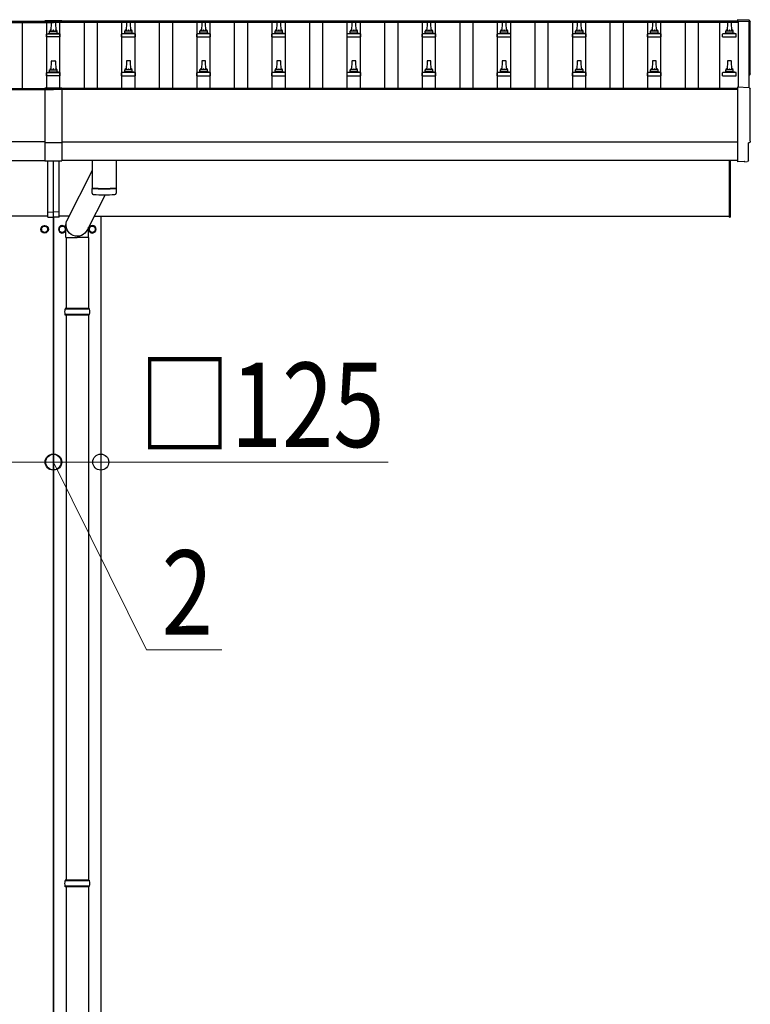
# Model space of a CAD drawing. Units: millimetres. Extents: x 0 to 42050, y 0 to 29700.
# Drawn here: x 13801 to 15746, y 5246 to 7868 of the extents above; entities that cross this region are included whole.
import ezdxf

# ---------------------------------------------------------------- set-up
doc = ezdxf.new("R2010")
doc.units = ezdxf.units.MM
for name, color, linetype, lineweight in [('YKK_13', 4, 'Continuous', 30), ('YKK_A1', 4, 'Continuous', 30), ('YKK_D', 6, 'Continuous', 13)]:
    doc.layers.add(name, color=color, linetype=linetype, lineweight=lineweight)
doc.styles.add('text-b', font='extslim2.shx', dxfattribs={"width": 0.8, "bigfont": 'extfont2.shx'})

msp = doc.modelspace()

# ---------------------------------------------------------------- linework, layer by layer
at = {"layer": 'YKK_13'}
for p, q in [((15742.9, 7866.7), (15711.4, 7868.3)), ((15711.4, 7868.3), (15711.4, 7864.3)), ((13867.9, 7865.3), (13867.9, 7862.4)), ((13912.9, 7865.3), (13867.9, 7865.3)), ((13912.9, 7863.4), (13867.9, 7863.4)), ((13912.9, 7862.4), (13867.9, 7862.4)), ((13884.4, 7837.8), (13885.1, 7861.3)), ((13886.1, 7862.3), (13894.6, 7862.3)), ((13895.6, 7861.3), (13896.4, 7837.8)), ((13912.9, 7865.3), (13912.9, 7862.4)), ((14085.1, 7861.3), (14084.4, 7837.8)), ((14094.6, 7862.3), (14086.1, 7862.3)), ((14096.4, 7837.8), (14095.6, 7861.3)), ((14285.1, 7861.3), (14284.4, 7837.8)), ((14294.6, 7862.3), (14286.1, 7862.3)), ((14296.4, 7837.8), (14295.6, 7861.3)), ((14485.1, 7861.3), (14484.4, 7837.8)), ((14494.6, 7862.3), (14486.1, 7862.3)), ((14496.4, 7837.8), (14495.6, 7861.3)), ((14685.1, 7861.3), (14684.4, 7837.8)), ((14694.6, 7862.3), (14686.1, 7862.3)), ((14696.4, 7837.8), (14695.6, 7861.3)), ((14885.1, 7861.3), (14884.4, 7837.8)), ((14894.6, 7862.3), (14886.1, 7862.3)), ((14896.4, 7837.8), (14895.6, 7861.3)), ((15085.1, 7861.3), (15084.4, 7837.8)), ((15094.6, 7862.3), (15086.1, 7862.3)), ((15096.4, 7837.8), (15095.6, 7861.3)), ((15285.1, 7861.3), (15284.4, 7837.8)), ((15294.6, 7862.3), (15286.1, 7862.3)), ((15296.4, 7837.8), (15295.6, 7861.3)), ((15485.1, 7861.3), (15484.4, 7837.8)), ((15494.6, 7862.3), (15486.1, 7862.3)), ((15496.4, 7837.8), (15495.6, 7861.3)), ((15685.1, 7861.3), (15684.4, 7837.8)), ((15694.6, 7862.3), (15686.1, 7862.3)), ((15696.4, 7837.8), (15695.6, 7861.3)), ((13872.1, 7822.3), (13872.1, 7830)), ((13908.6, 7822.3), (13872.1, 7822.3)), ((13872.5, 7830.8), (13908.2, 7830.8)), ((13872.9, 7831), (13879.6, 7832.6)), ((13880, 7832.8), (13900.8, 7832.8)), ((13880.4, 7833.6), (13880.4, 7837.8)), ((13881.4, 7837.8), (13899.4, 7837.8)), ((13900.4, 7833.6), (13900.4, 7837.8)), ((13907.9, 7831), (13901.1, 7832.6)), ((13908.6, 7822.3), (13908.6, 7830)), ((14072.1, 7822.3), (14072.1, 7830)), ((14072.1, 7822.3), (14108.6, 7822.3)), ((14108.2, 7830.8), (14072.5, 7830.8)), ((14072.9, 7831), (14079.6, 7832.6)), ((14100.8, 7832.8), (14080, 7832.8)), ((14080.4, 7833.6), (14080.4, 7837.8)), ((14099.4, 7837.8), (14081.4, 7837.8)), ((14100.4, 7833.6), (14100.4, 7837.8)), ((14107.9, 7831), (14101.1, 7832.6)), ((14108.6, 7822.3), (14108.6, 7830)), ((14272.1, 7822.3), (14272.1, 7830)), ((14272.1, 7822.3), (14308.6, 7822.3)), ((14308.2, 7830.8), (14272.5, 7830.8)), ((14272.9, 7831), (14279.6, 7832.6)), ((14300.8, 7832.8), (14280, 7832.8)), ((14280.4, 7833.6), (14280.4, 7837.8)), ((14299.4, 7837.8), (14281.4, 7837.8)), ((14300.4, 7833.6), (14300.4, 7837.8)), ((14307.9, 7831), (14301.1, 7832.6)), ((14308.6, 7822.3), (14308.6, 7830)), ((14472.1, 7822.3), (14472.1, 7830)), ((14472.1, 7822.3), (14508.6, 7822.3)), ((14508.2, 7830.8), (14472.5, 7830.8)), ((14472.9, 7831), (14479.6, 7832.6)), ((14500.8, 7832.8), (14480, 7832.8)), ((14480.4, 7833.6), (14480.4, 7837.8)), ((14499.4, 7837.8), (14481.4, 7837.8)), ((14500.4, 7833.6), (14500.4, 7837.8)), ((14507.9, 7831), (14501.1, 7832.6)), ((14508.6, 7822.3), (14508.6, 7830)), ((14672.1, 7822.3), (14672.1, 7830)), ((14672.1, 7822.3), (14708.6, 7822.3)), ((14708.2, 7830.8), (14672.5, 7830.8)), ((14672.9, 7831), (14679.6, 7832.6)), ((14700.8, 7832.8), (14680, 7832.8)), ((14680.4, 7833.6), (14680.4, 7837.8)), ((14699.4, 7837.8), (14681.4, 7837.8)), ((14700.4, 7833.6), (14700.4, 7837.8)), ((14707.9, 7831), (14701.1, 7832.6)), ((14708.6, 7822.3), (14708.6, 7830)), ((14872.1, 7822.3), (14872.1, 7830)), ((14872.1, 7822.3), (14908.6, 7822.3)), ((14908.2, 7830.8), (14872.5, 7830.8)), ((14872.9, 7831), (14879.6, 7832.6)), ((14900.8, 7832.8), (14880, 7832.8)), ((14880.4, 7833.6), (14880.4, 7837.8)), ((14899.4, 7837.8), (14881.4, 7837.8)), ((14900.4, 7833.6), (14900.4, 7837.8)), ((14907.9, 7831), (14901.1, 7832.6)), ((14908.6, 7822.3), (14908.6, 7830)), ((15072.1, 7822.3), (15072.1, 7830)), ((15072.1, 7822.3), (15108.6, 7822.3)), ((15108.2, 7830.8), (15072.5, 7830.8)), ((15072.9, 7831), (15079.6, 7832.6)), ((15100.8, 7832.8), (15080, 7832.8)), ((15080.4, 7833.6), (15080.4, 7837.8)), ((15099.4, 7837.8), (15081.4, 7837.8)), ((15100.4, 7833.6), (15100.4, 7837.8)), ((15107.9, 7831), (15101.1, 7832.6)), ((15108.6, 7822.3), (15108.6, 7830)), ((15272.1, 7822.3), (15272.1, 7830)), ((15272.1, 7822.3), (15308.6, 7822.3)), ((15308.2, 7830.8), (15272.5, 7830.8)), ((15272.9, 7831), (15279.6, 7832.6)), ((15300.8, 7832.8), (15280, 7832.8)), ((15280.4, 7833.6), (15280.4, 7837.8)), ((15299.4, 7837.8), (15281.4, 7837.8)), ((15300.4, 7833.6), (15300.4, 7837.8)), ((15307.9, 7831), (15301.1, 7832.6)), ((15308.6, 7822.3), (15308.6, 7830)), ((15472.1, 7822.3), (15472.1, 7830)), ((15472.1, 7822.3), (15508.6, 7822.3)), ((15508.2, 7830.8), (15472.5, 7830.8)), ((15472.9, 7831), (15479.6, 7832.6)), ((15500.8, 7832.8), (15480, 7832.8)), ((15480.4, 7833.6), (15480.4, 7837.8)), ((15499.4, 7837.8), (15481.4, 7837.8)), ((15500.4, 7833.6), (15500.4, 7837.8)), ((15507.9, 7831), (15501.1, 7832.6)), ((15508.6, 7822.3), (15508.6, 7830)), ((15672.1, 7822.3), (15672.1, 7830)), ((15672.1, 7822.3), (15708.6, 7822.3)), ((15708.2, 7830.8), (15672.5, 7830.8)), ((15672.9, 7831), (15679.6, 7832.6)), ((15700.8, 7832.8), (15680, 7832.8)), ((15680.4, 7833.6), (15680.4, 7837.8)), ((15699.4, 7837.8), (15681.4, 7837.8)), ((15700.4, 7833.6), (15700.4, 7837.8)), ((15707.9, 7831), (15701.1, 7832.6)), ((15708.6, 7822.3), (15708.6, 7830)), ((13884.4, 7734.4), (13885.1, 7758)), ((13886.1, 7758.9), (13894.6, 7758.9)), ((13895.6, 7758), (13896.4, 7734.4)), ((14085.1, 7758), (14084.4, 7734.4)), ((14094.6, 7758.9), (14086.1, 7758.9)), ((14096.4, 7734.4), (14095.6, 7758)), ((14285.1, 7758), (14284.4, 7734.4)), ((14294.6, 7758.9), (14286.1, 7758.9)), ((14296.4, 7734.4), (14295.6, 7758)), ((14485.1, 7758), (14484.4, 7734.4)), ((14494.6, 7758.9), (14486.1, 7758.9)), ((14496.4, 7734.4), (14495.6, 7758)), ((14685.1, 7758), (14684.4, 7734.4)), ((14694.6, 7758.9), (14686.1, 7758.9)), ((14696.4, 7734.4), (14695.6, 7758)), ((14885.1, 7758), (14884.4, 7734.4)), ((14894.6, 7758.9), (14886.1, 7758.9)), ((14896.4, 7734.4), (14895.6, 7758)), ((15085.1, 7758), (15084.4, 7734.4)), ((15094.6, 7758.9), (15086.1, 7758.9)), ((15096.4, 7734.4), (15095.6, 7758)), ((15285.1, 7758), (15284.4, 7734.4)), ((15294.6, 7758.9), (15286.1, 7758.9)), ((15296.4, 7734.4), (15295.6, 7758)), ((15485.1, 7758), (15484.4, 7734.4)), ((15494.6, 7758.9), (15486.1, 7758.9)), ((15496.4, 7734.4), (15495.6, 7758)), ((15685.1, 7758), (15684.4, 7734.4)), ((15694.6, 7758.9), (15686.1, 7758.9)), ((15696.4, 7734.4), (15695.6, 7758)), ((13872.1, 7718.9), (13872.1, 7726.7)), ((13908.6, 7718.9), (13872.1, 7718.9)), ((13872.5, 7727.4), (13908.2, 7727.4)), ((13872.9, 7727.6), (13879.6, 7729.3)), ((13880, 7729.4), (13900.8, 7729.4)), ((13880.4, 7730.2), (13880.4, 7734.4)), ((13881.4, 7734.4), (13899.4, 7734.4)), ((13900.4, 7730.2), (13900.4, 7734.4)), ((13907.9, 7727.6), (13901.1, 7729.3)), ((13908.6, 7718.9), (13908.6, 7726.7)), ((14072.1, 7718.9), (14072.1, 7726.7)), ((14072.1, 7718.9), (14108.6, 7718.9)), ((14108.2, 7727.4), (14072.5, 7727.4)), ((14072.9, 7727.6), (14079.6, 7729.3)), ((14100.8, 7729.4), (14080, 7729.4)), ((14080.4, 7730.2), (14080.4, 7734.4)), ((14099.4, 7734.4), (14081.4, 7734.4)), ((14100.4, 7730.2), (14100.4, 7734.4)), ((14107.9, 7727.6), (14101.1, 7729.3)), ((14108.6, 7718.9), (14108.6, 7726.7)), ((14272.1, 7718.9), (14272.1, 7726.7)), ((14272.1, 7718.9), (14308.6, 7718.9)), ((14308.2, 7727.4), (14272.5, 7727.4)), ((14272.9, 7727.6), (14279.6, 7729.3)), ((14300.8, 7729.4), (14280, 7729.4)), ((14280.4, 7730.2), (14280.4, 7734.4)), ((14299.4, 7734.4), (14281.4, 7734.4)), ((14300.4, 7730.2), (14300.4, 7734.4)), ((14307.9, 7727.6), (14301.1, 7729.3)), ((14308.6, 7718.9), (14308.6, 7726.7)), ((14472.1, 7718.9), (14472.1, 7726.7)), ((14472.1, 7718.9), (14508.6, 7718.9)), ((14508.2, 7727.4), (14472.5, 7727.4)), ((14472.9, 7727.6), (14479.6, 7729.3)), ((14500.8, 7729.4), (14480, 7729.4)), ((14480.4, 7730.2), (14480.4, 7734.4)), ((14499.4, 7734.4), (14481.4, 7734.4)), ((14500.4, 7730.2), (14500.4, 7734.4)), ((14507.9, 7727.6), (14501.1, 7729.3)), ((14508.6, 7718.9), (14508.6, 7726.7)), ((14672.1, 7718.9), (14672.1, 7726.7)), ((14672.1, 7718.9), (14708.6, 7718.9)), ((14708.2, 7727.4), (14672.5, 7727.4)), ((14672.9, 7727.6), (14679.6, 7729.3)), ((14700.8, 7729.4), (14680, 7729.4)), ((14680.4, 7730.2), (14680.4, 7734.4)), ((14699.4, 7734.4), (14681.4, 7734.4)), ((14700.4, 7730.2), (14700.4, 7734.4)), ((14707.9, 7727.6), (14701.1, 7729.3)), ((14708.6, 7718.9), (14708.6, 7726.7)), ((14872.1, 7718.9), (14872.1, 7726.7)), ((14872.1, 7718.9), (14908.6, 7718.9)), ((14908.2, 7727.4), (14872.5, 7727.4)), ((14872.9, 7727.6), (14879.6, 7729.3)), ((14900.8, 7729.4), (14880, 7729.4)), ((14880.4, 7730.2), (14880.4, 7734.4)), ((14899.4, 7734.4), (14881.4, 7734.4)), ((14900.4, 7730.2), (14900.4, 7734.4)), ((14907.9, 7727.6), (14901.1, 7729.3)), ((14908.6, 7718.9), (14908.6, 7726.7)), ((15072.1, 7718.9), (15072.1, 7726.7)), ((15072.1, 7718.9), (15108.6, 7718.9)), ((15108.2, 7727.4), (15072.5, 7727.4)), ((15072.9, 7727.6), (15079.6, 7729.3)), ((15100.8, 7729.4), (15080, 7729.4)), ((15080.4, 7730.2), (15080.4, 7734.4)), ((15099.4, 7734.4), (15081.4, 7734.4)), ((15100.4, 7730.2), (15100.4, 7734.4)), ((15107.9, 7727.6), (15101.1, 7729.3)), ((15108.6, 7718.9), (15108.6, 7726.7)), ((15272.1, 7718.9), (15272.1, 7726.7)), ((15272.1, 7718.9), (15308.6, 7718.9)), ((15308.2, 7727.4), (15272.5, 7727.4)), ((15272.9, 7727.6), (15279.6, 7729.3)), ((15300.8, 7729.4), (15280, 7729.4)), ((15280.4, 7730.2), (15280.4, 7734.4)), ((15299.4, 7734.4), (15281.4, 7734.4)), ((15300.4, 7730.2), (15300.4, 7734.4)), ((15307.9, 7727.6), (15301.1, 7729.3)), ((15308.6, 7718.9), (15308.6, 7726.7)), ((15472.1, 7718.9), (15472.1, 7726.7)), ((15472.1, 7718.9), (15508.6, 7718.9)), ((15508.2, 7727.4), (15472.5, 7727.4)), ((15472.9, 7727.6), (15479.6, 7729.3)), ((15500.8, 7729.4), (15480, 7729.4)), ((15480.4, 7730.2), (15480.4, 7734.4)), ((15499.4, 7734.4), (15481.4, 7734.4)), ((15500.4, 7730.2), (15500.4, 7734.4)), ((15507.9, 7727.6), (15501.1, 7729.3)), ((15508.6, 7718.9), (15508.6, 7726.7)), ((15672.1, 7718.9), (15672.1, 7726.7)), ((15672.1, 7718.9), (15708.6, 7718.9)), ((15708.2, 7727.4), (15672.5, 7727.4)), ((15672.9, 7727.6), (15679.6, 7729.3)), ((15700.8, 7729.4), (15680, 7729.4)), ((15680.4, 7730.2), (15680.4, 7734.4)), ((15699.4, 7734.4), (15681.4, 7734.4)), ((15700.4, 7730.2), (15700.4, 7734.4)), ((15707.9, 7727.6), (15701.1, 7729.3)), ((15708.6, 7718.9), (15708.6, 7726.7)), ((13867.9, 7685.6), (13867.9, 7492.1)), ((13912.9, 7685.6), (13867.9, 7685.6)), ((13912.9, 7683.8), (13867.9, 7683.8)), ((13912.9, 7685.6), (13912.9, 7492.1)), ((15742.9, 7687.3), (15711.4, 7688.9)), ((15711.4, 7688.9), (15711.4, 7491.1)), ((13867.9, 7541.4), (13912.9, 7541.4)), ((15740.8, 7493.4), (15740.8, 7540.4)), ((15740.8, 7540.4), (15741.4, 7540.4)), ((13867.9, 7492.1), (13912.9, 7492.1)), ((13875.4, 7355.5), (13875.4, 7492.1)), ((13890.4, 7356.2), (13890.4, 7492.1)), ((13905.4, 7355.5), (13905.4, 7492.1)), ((13993.4, 7493.1), (13993.4, 7420)), ((14057.4, 7493.1), (14057.4, 7420)), ((15690.4, 7342.7), (15690.4, 7493.1)), ((15692.4, 7493.1), (15692.4, 7342.7)), ((15711.4, 7491.1), (15711.4, 7490.1)), ((15729.6, 7491), (15711.4, 7490.1)), ((15730.3, 7490.3), (15729.6, 7491)), ((15731, 7490.1), (15737.9, 7490.4)), ((13993.4, 7466.7), (13924.9, 7331.7)), ((14027.8, 7402.1), (13980.9, 7309.4)), ((13993.6, 7406), (13993.3, 7419)), ((13997.8, 7419.7), (13997.9, 7418.7)), ((14052.9, 7419.7), (14052.9, 7418.7)), ((14057.4, 7419), (14057.2, 7406)), ((13875.4, 7355.5), (13890.4, 7356.2)), ((13875.4, 7342.8), (13875.4, 7355.5)), ((13875.4, 7342.8), (13890.4, 7342.2)), ((13905.4, 7355.5), (13890.4, 7356.2)), ((13890.4, 7342.2), (13890.4, 7356.2)), ((13905.4, 7342.8), (13890.4, 7342.2)), ((13905.4, 7342.8), (13905.4, 7355.5)), ((15690.4, 7342.7), (15692.4, 7342.7)), ((13858.4, 7315.1), (13866.9, 7320)), ((13866.9, 7320), (13875.4, 7315.1)), ((13913.9, 7320), (13905.4, 7315.1)), ((13922.4, 7315.1), (13913.9, 7320)), ((13923.7, 7288.5), (13923.7, 7323.1)), ((13985.4, 7315.1), (13993.9, 7320)), ((13993.9, 7320), (14002.4, 7315.1)), ((13858.3, 7310.4), (13858.4, 7310.4)), ((13858.3, 7309.9), (13858.4, 7309.9)), ((13858.4, 7305.3), (13858.4, 7315.1)), ((13866.9, 7300.4), (13858.4, 7305.3)), ((13875.4, 7305.3), (13866.9, 7300.4)), ((13875.4, 7315.1), (13875.4, 7305.3)), ((13905.4, 7315.1), (13905.4, 7305.3)), ((13905.4, 7305.3), (13913.9, 7300.4)), ((13913.9, 7300.4), (13922.4, 7305.3)), ((13922.4, 7305.3), (13922.4, 7315.1)), ((13922.5, 7310.4), (13922.4, 7310.4)), ((13922.5, 7309.9), (13922.4, 7309.9)), ((13984, 7288.5), (13984, 7315.4)), ((13985.3, 7310.4), (13985.4, 7310.4)), ((13985.3, 7309.9), (13985.4, 7309.9)), ((13985.4, 7305.3), (13985.4, 7315.1)), ((13993.9, 7300.4), (13985.4, 7305.3)), ((14002.4, 7305.3), (13993.9, 7300.4)), ((14002.4, 7315.1), (14002.4, 7305.3)), ((13923.7, 7288.5), (13953.9, 7288.5)), ((13923.9, 7288.5), (13923.9, 7099.2)), ((13984, 7288.5), (13953.9, 7288.5)), ((13983.9, 7288.5), (13983.9, 7099.2)), ((13986.9, 7097.2), (13920.9, 7097.2)), ((13986.9, 7083.2), (13920.9, 7083.2)), ((13985.9, 7099.2), (13921.9, 7099.2)), ((13921.9, 7099.2), (13921.9, 7097.2)), ((13921.9, 7081.2), (13921.9, 7083.2)), ((13985.9, 7081.2), (13921.9, 7081.2)), ((13923.9, 7081.2), (13923.9, 5576.7)), ((13983.9, 7081.2), (13983.9, 5576.7)), ((13985.9, 7099.2), (13985.9, 7097.2)), ((13985.9, 7081.2), (13985.9, 7083.2)), ((13986.9, 5574.7), (13920.9, 5574.7)), ((13986.9, 5560.7), (13920.9, 5560.7)), ((13985.9, 5576.7), (13921.9, 5576.7)), ((13921.9, 5576.7), (13921.9, 5574.7)), ((13921.9, 5558.7), (13921.9, 5560.7)), ((13985.9, 5576.7), (13985.9, 5574.7)), ((13985.9, 5558.7), (13985.9, 5560.7)), ((13985.9, 5558.7), (13921.9, 5558.7)), ((13923.9, 5558.7), (13923.9, 4054.2)), ((13983.9, 5558.7), (13983.9, 4054.2))]:
    msp.add_line(p, q, dxfattribs=at)
for centre, radius in [((13866.9, 7310.2), 10), ((13866.9, 7310.2), 8.5), ((13913.9, 7310.2), 8.5), ((13993.9, 7310.2), 8.5)]:
    msp.add_circle(centre, radius, dxfattribs=at)
for centre, radius, start, end in [((13884.5, 7837.1), 4.13, 90, 171.1763), ((13886.1, 7861.3), 1, 90, 178.6051), ((13893.7, 7837.8), 4.83, 133.6028, 180), ((13887, 7837.8), 4.83, 0, 46.3972), ((13894.6, 7861.3), 1, 1.3949, 90), ((13896.3, 7837.1), 4.13, 8.8237, 90), ((14084.5, 7837.1), 4.13, 90, 171.1763), ((14086.1, 7861.3), 1, 90, 178.6051), ((14093.7, 7837.8), 4.83, 133.6028, 180), ((14087, 7837.8), 4.83, 0, 46.3972), ((14094.6, 7861.3), 1, 1.3949, 90), ((14096.3, 7837.1), 4.13, 8.8237, 90), ((14284.5, 7837.1), 4.13, 90, 171.1763), ((14286.1, 7861.3), 1, 90, 178.6051), ((14293.7, 7837.8), 4.83, 133.6028, 180), ((14287, 7837.8), 4.83, 0, 46.3972), ((14294.6, 7861.3), 1, 1.3949, 90), ((14296.3, 7837.1), 4.13, 8.8237, 90), ((14484.5, 7837.1), 4.13, 90, 171.1763), ((14486.1, 7861.3), 1, 90, 178.6051), ((14493.7, 7837.8), 4.83, 133.6028, 180), ((14487, 7837.8), 4.83, 0, 46.3972), ((14494.6, 7861.3), 1, 1.3949, 90), ((14496.3, 7837.1), 4.13, 8.8237, 90), ((14684.5, 7837.1), 4.13, 90, 171.1763), ((14686.1, 7861.3), 1, 90, 178.6051), ((14693.7, 7837.8), 4.83, 133.6028, 180), ((14687, 7837.8), 4.83, 0, 46.3972), ((14694.6, 7861.3), 1, 1.3949, 90), ((14696.3, 7837.1), 4.13, 8.8237, 90), ((14884.5, 7837.1), 4.13, 90, 171.1763), ((14886.1, 7861.3), 1, 90, 178.6051), ((14893.7, 7837.8), 4.83, 133.6028, 180), ((14887, 7837.8), 4.83, 0, 46.3972), ((14894.6, 7861.3), 1, 1.3949, 90), ((14896.3, 7837.1), 4.13, 8.8237, 90), ((15084.5, 7837.1), 4.13, 90, 171.1763), ((15086.1, 7861.3), 1, 90, 178.6051), ((15093.7, 7837.8), 4.83, 133.6028, 180), ((15087, 7837.8), 4.83, 0, 46.3972), ((15094.6, 7861.3), 1, 1.3949, 90), ((15096.3, 7837.1), 4.13, 8.8237, 90), ((15284.5, 7837.1), 4.13, 90, 171.1763), ((15286.1, 7861.3), 1, 90, 178.6051), ((15293.7, 7837.8), 4.83, 133.6028, 180), ((15287, 7837.8), 4.83, 0, 46.3972), ((15294.6, 7861.3), 1, 1.3949, 90), ((15296.3, 7837.1), 4.13, 8.8237, 90), ((15484.5, 7837.1), 4.13, 90, 171.1763), ((15486.1, 7861.3), 1, 90, 178.6051), ((15493.7, 7837.8), 4.83, 133.6028, 180), ((15487, 7837.8), 4.83, 0, 46.3972), ((15494.6, 7861.3), 1, 1.3949, 90), ((15496.3, 7837.1), 4.13, 8.8237, 90), ((15684.5, 7837.1), 4.13, 90, 171.1763), ((15686.1, 7861.3), 1, 90, 178.6051), ((15693.7, 7837.8), 4.83, 133.6028, 180), ((15687, 7837.8), 4.83, 0, 46.3972), ((15694.6, 7861.3), 1, 1.3949, 90), ((15696.3, 7837.1), 4.13, 8.8237, 90), ((13873.1, 7830), 1, 103.627, 180), ((13879.4, 7833.6), 1, 283.627, 0), ((13881.4, 7836.8), 1, 90, 180), ((13899.4, 7836.8), 1, 0, 90), ((13901.4, 7833.6), 1, 180, 256.373), ((13907.6, 7830), 1, 0, 76.373), ((14073.1, 7830), 1, 103.627, 180), ((14079.4, 7833.6), 1, 283.627, 0), ((14081.4, 7836.8), 1, 90, 180), ((14099.4, 7836.8), 1, 0, 90), ((14101.4, 7833.6), 1, 180, 256.373), ((14107.6, 7830), 1, 0, 76.373), ((14273.1, 7830), 1, 103.627, 180), ((14279.4, 7833.6), 1, 283.627, 0), ((14281.4, 7836.8), 1, 90, 180), ((14299.4, 7836.8), 1, 0, 90), ((14301.4, 7833.6), 1, 180, 256.373), ((14307.6, 7830), 1, 0, 76.373), ((14473.1, 7830), 1, 103.627, 180), ((14479.4, 7833.6), 1, 283.627, 0), ((14481.4, 7836.8), 1, 90, 180), ((14499.4, 7836.8), 1, 0, 90), ((14501.4, 7833.6), 1, 180, 256.373), ((14507.6, 7830), 1, 0, 76.373), ((14673.1, 7830), 1, 103.627, 180), ((14679.4, 7833.6), 1, 283.627, 0), ((14681.4, 7836.8), 1, 90, 180), ((14699.4, 7836.8), 1, 0, 90), ((14701.4, 7833.6), 1, 180, 256.373), ((14707.6, 7830), 1, 0, 76.373), ((14873.1, 7830), 1, 103.627, 180), ((14879.4, 7833.6), 1, 283.627, 0), ((14881.4, 7836.8), 1, 90, 180), ((14899.4, 7836.8), 1, 0, 90), ((14901.4, 7833.6), 1, 180, 256.373), ((14907.6, 7830), 1, 0, 76.373), ((15073.1, 7830), 1, 103.627, 180), ((15079.4, 7833.6), 1, 283.627, 0), ((15081.4, 7836.8), 1, 90, 180), ((15099.4, 7836.8), 1, 0, 90), ((15101.4, 7833.6), 1, 180, 256.373), ((15107.6, 7830), 1, 0, 76.373), ((15273.1, 7830), 1, 103.627, 180), ((15279.4, 7833.6), 1, 283.627, 0), ((15281.4, 7836.8), 1, 90, 180), ((15299.4, 7836.8), 1, 0, 90), ((15301.4, 7833.6), 1, 180, 256.373), ((15307.6, 7830), 1, 0, 76.373), ((15473.1, 7830), 1, 103.627, 180), ((15479.4, 7833.6), 1, 283.627, 0), ((15481.4, 7836.8), 1, 90, 180), ((15499.4, 7836.8), 1, 0, 90), ((15501.4, 7833.6), 1, 180, 256.373), ((15507.6, 7830), 1, 0, 76.373), ((15673.1, 7830), 1, 103.627, 180), ((15679.4, 7833.6), 1, 283.627, 0), ((15681.4, 7836.8), 1, 90, 180), ((15699.4, 7836.8), 1, 0, 90), ((15701.4, 7833.6), 1, 180, 256.373), ((15707.6, 7830), 1, 0, 76.373), ((13884.5, 7733.8), 4.13, 90, 171.1763), ((13886.1, 7757.9), 1, 90, 178.6051), ((13893.7, 7734.4), 4.83, 133.6028, 180), ((13887, 7734.4), 4.83, 0, 46.3972), ((13894.6, 7757.9), 1, 1.3949, 90), ((13896.3, 7733.8), 4.13, 8.8237, 90), ((14084.5, 7733.8), 4.13, 90, 171.1763), ((14086.1, 7757.9), 1, 90, 178.6051), ((14093.7, 7734.4), 4.83, 133.6028, 180), ((14087, 7734.4), 4.83, 0, 46.3972), ((14094.6, 7757.9), 1, 1.3949, 90), ((14096.3, 7733.8), 4.13, 8.8237, 90), ((14284.5, 7733.8), 4.13, 90, 171.1763), ((14286.1, 7757.9), 1, 90, 178.6051), ((14293.7, 7734.4), 4.83, 133.6028, 180), ((14287, 7734.4), 4.83, 0, 46.3972), ((14294.6, 7757.9), 1, 1.3949, 90), ((14296.3, 7733.8), 4.13, 8.8237, 90), ((14484.5, 7733.8), 4.13, 90, 171.1763), ((14486.1, 7757.9), 1, 90, 178.6051), ((14493.7, 7734.4), 4.83, 133.6028, 180), ((14487, 7734.4), 4.83, 0, 46.3972), ((14494.6, 7757.9), 1, 1.3949, 90), ((14496.3, 7733.8), 4.13, 8.8237, 90), ((14684.5, 7733.8), 4.13, 90, 171.1763), ((14686.1, 7757.9), 1, 90, 178.6051), ((14693.7, 7734.4), 4.83, 133.6028, 180), ((14687, 7734.4), 4.83, 0, 46.3972), ((14694.6, 7757.9), 1, 1.3949, 90), ((14696.3, 7733.8), 4.13, 8.8237, 90), ((14884.5, 7733.8), 4.13, 90, 171.1763), ((14886.1, 7757.9), 1, 90, 178.6051), ((14893.7, 7734.4), 4.83, 133.6028, 180), ((14887, 7734.4), 4.83, 0, 46.3972), ((14894.6, 7757.9), 1, 1.3949, 90), ((14896.3, 7733.8), 4.13, 8.8237, 90), ((15084.5, 7733.8), 4.13, 90, 171.1763), ((15086.1, 7757.9), 1, 90, 178.6051), ((15093.7, 7734.4), 4.83, 133.6028, 180), ((15087, 7734.4), 4.83, 0, 46.3972), ((15094.6, 7757.9), 1, 1.3949, 90), ((15096.3, 7733.8), 4.13, 8.8237, 90), ((15284.5, 7733.8), 4.13, 90, 171.1763), ((15286.1, 7757.9), 1, 90, 178.6051), ((15293.7, 7734.4), 4.83, 133.6028, 180), ((15287, 7734.4), 4.83, 0, 46.3972), ((15294.6, 7757.9), 1, 1.3949, 90), ((15296.3, 7733.8), 4.13, 8.8237, 90), ((15484.5, 7733.8), 4.13, 90, 171.1763), ((15486.1, 7757.9), 1, 90, 178.6051), ((15493.7, 7734.4), 4.83, 133.6028, 180), ((15487, 7734.4), 4.83, 0, 46.3972), ((15494.6, 7757.9), 1, 1.3949, 90), ((15496.3, 7733.8), 4.13, 8.8237, 90), ((15684.5, 7733.8), 4.13, 90, 171.1763), ((15686.1, 7757.9), 1, 90, 178.6051), ((15693.7, 7734.4), 4.83, 133.6028, 180), ((15687, 7734.4), 4.83, 0, 46.3972), ((15694.6, 7757.9), 1, 1.3949, 90), ((15696.3, 7733.8), 4.13, 8.8237, 90), ((13873.1, 7726.7), 1, 103.627, 180), ((13879.4, 7730.2), 1, 283.627, 0), ((13881.4, 7733.4), 1, 90, 180), ((13899.4, 7733.4), 1, 0, 90), ((13901.4, 7730.2), 1, 180, 256.373), ((13907.6, 7726.7), 1, 0, 76.373), ((14073.1, 7726.7), 1, 103.627, 180), ((14079.4, 7730.2), 1, 283.627, 0), ((14081.4, 7733.4), 1, 90, 180), ((14099.4, 7733.4), 1, 0, 90), ((14101.4, 7730.2), 1, 180, 256.373), ((14107.6, 7726.7), 1, 0, 76.373), ((14273.1, 7726.7), 1, 103.627, 180), ((14279.4, 7730.2), 1, 283.627, 0), ((14281.4, 7733.4), 1, 90, 180), ((14299.4, 7733.4), 1, 0, 90), ((14301.4, 7730.2), 1, 180, 256.373), ((14307.6, 7726.7), 1, 0, 76.373), ((14473.1, 7726.7), 1, 103.627, 180), ((14479.4, 7730.2), 1, 283.627, 0), ((14481.4, 7733.4), 1, 90, 180), ((14499.4, 7733.4), 1, 0, 90), ((14501.4, 7730.2), 1, 180, 256.373), ((14507.6, 7726.7), 1, 0, 76.373), ((14673.1, 7726.7), 1, 103.627, 180), ((14679.4, 7730.2), 1, 283.627, 0), ((14681.4, 7733.4), 1, 90, 180), ((14699.4, 7733.4), 1, 0, 90), ((14701.4, 7730.2), 1, 180, 256.373), ((14707.6, 7726.7), 1, 0, 76.373), ((14873.1, 7726.7), 1, 103.627, 180), ((14879.4, 7730.2), 1, 283.627, 0), ((14881.4, 7733.4), 1, 90, 180), ((14899.4, 7733.4), 1, 0, 90), ((14901.4, 7730.2), 1, 180, 256.373), ((14907.6, 7726.7), 1, 0, 76.373), ((15073.1, 7726.7), 1, 103.627, 180), ((15079.4, 7730.2), 1, 283.627, 0), ((15081.4, 7733.4), 1, 90, 180), ((15099.4, 7733.4), 1, 0, 90), ((15101.4, 7730.2), 1, 180, 256.373), ((15107.6, 7726.7), 1, 0, 76.373), ((15273.1, 7726.7), 1, 103.627, 180), ((15279.4, 7730.2), 1, 283.627, 0), ((15281.4, 7733.4), 1, 90, 180), ((15299.4, 7733.4), 1, 0, 90), ((15301.4, 7730.2), 1, 180, 256.373), ((15307.6, 7726.7), 1, 0, 76.373), ((15473.1, 7726.7), 1, 103.627, 180), ((15479.4, 7730.2), 1, 283.627, 0), ((15481.4, 7733.4), 1, 90, 180), ((15499.4, 7733.4), 1, 0, 90), ((15501.4, 7730.2), 1, 180, 256.373), ((15507.6, 7726.7), 1, 0, 76.373), ((15673.1, 7726.7), 1, 103.627, 180), ((15679.4, 7730.2), 1, 283.627, 0), ((15681.4, 7733.4), 1, 90, 180), ((15699.4, 7733.4), 1, 0, 90), ((15701.4, 7730.2), 1, 180, 256.373), ((15707.6, 7726.7), 1, 0, 76.373), ((14025.4, 7899.8), 480.8, 266.1838, 273.8162), ((14025.4, 7898.8), 480.8, 266.1838, 273.8162), ((13997, 7406.3), 3.43, 183.9131, 262.9165), ((14025.4, 7921.7), 519.7, 266.8236, 273.178), ((14053.8, 7406.3), 3.43, 277.0099, 356.0979), ((13866.9, 7310.2), 8.6, 111.254, 128.746), ((13866.9, 7310.2), 8.6, 51.254, 68.746), ((13913.9, 7310.2), 10, 9.9364, 350.0636), ((13913.9, 7310.2), 8.6, 111.254, 128.746), ((13913.9, 7310.2), 8.6, 51.254, 68.746), ((13993.9, 7310.2), 10, 189.9364, 170.0636), ((13993.9, 7310.2), 8.6, 111.254, 128.746), ((13993.9, 7310.2), 8.6, 51.254, 68.746), ((13866.9, 7310.2), 8.6, 171.254, 178.3342), ((13866.9, 7310.2), 8.6, 181.6658, 188.746), ((13866.9, 7310.2), 8.6, 231.254, 248.746), ((13866.9, 7310.2), 8.6, 291.254, 308.746), ((13866.9, 7310.2), 8.6, 351.254, 8.746), ((13913.9, 7310.2), 8.6, 171.254, 188.746), ((13913.9, 7310.2), 8.6, 231.254, 248.746), ((13913.9, 7310.2), 8.6, 291.254, 308.746), ((13913.9, 7310.2), 8.6, 1.6658, 8.746), ((13913.9, 7310.2), 8.6, 351.254, 358.3342), ((13993.9, 7310.2), 8.6, 171.254, 178.3342), ((13993.9, 7310.2), 8.6, 181.6658, 188.746), ((13993.9, 7310.2), 8.6, 231.254, 248.746), ((13993.9, 7310.2), 8.6, 291.254, 308.746), ((13993.9, 7310.2), 8.6, 351.254, 8.746), ((13969.6, 7090.2), 49.3, 171.8288, 180), ((13969.6, 7090.2), 49.3, 180, 188.1713), ((13938.1, 7090.2), 49.3, 360, 8.1712), ((13938.1, 7090.2), 49.3, 351.8287, 360), ((13969.6, 5567.7), 49.3, 171.8288, 180), ((13969.6, 5567.7), 49.3, 180, 188.1713), ((13938.1, 5567.7), 49.3, 360, 8.1712), ((13938.1, 5567.7), 49.3, 351.8287, 360)]:
    msp.add_arc(centre, radius, start, end, dxfattribs=at)
at = {"layer": 'YKK_13', "extrusion": (3.6e-15, 0, -1)}
for centre, major_axis, start_param, end_param in [((15742.8, 7863.7), (3, 0), 4.764749, 6.297982), ((20508.6, 7793.3), (-4763.4, 0), 6.268693, 6.297982), ((15741.4, 7724.3), (4.41, 0), 6.268693, 7.625217), ((15742.8, 7684.3), (3, 0), 4.764749, 6.297982), ((20508.6, 7613.8), (-4763.4, 0), 6.268693, 6.297982), ((15741.4, 7544.8), (4.41, 0), 6.268693, 7.853982)]:
    msp.add_ellipse(centre, major_axis=major_axis, ratio=0.99863, start_param=start_param, end_param=end_param, dxfattribs=at)
at = {"layer": 'YKK_13', "extrusion": (3.8e-15, -1.2e-15, -1)}
msp.add_ellipse((15730.9, 7491.1), major_axis=(0.727, -0.69), ratio=0.9974, start_param=0.757954, end_param=1.570796, dxfattribs=at)
at = {"layer": 'YKK_13', "extrusion": (3.8e-15, -3e-16, -1)}
msp.add_ellipse((15737.8, 7493.4), major_axis=(2.18, -2.07), ratio=0.9974, start_param=5.525231, end_param=7.04114, dxfattribs=at)
at = {"layer": 'YKK_13', "extrusion": (0, 0, -1)}
msp.add_ellipse((13953.9, 7323.1), major_axis=(0, -31.6), ratio=0.952301, start_param=5.163579, end_param=8.127583, dxfattribs=at)
at = {"layer": 'YKK_A1'}
for p, q in [((8467.4, 7864.3), (13867.9, 7864.3)), ((8467.4, 7860.7), (13890.4, 7860.7)), ((13807.9, 7684.7), (13807.9, 7860.7)), ((13872.9, 7685.6), (13872.9, 7860.7)), ((13890.4, 7862.4), (13890.4, 7860.7)), ((15713.4, 7860.7), (13890.4, 7860.7)), ((13907.9, 7685.6), (13907.9, 7860.7)), ((15713.4, 7864.3), (13912.9, 7864.3)), ((13972.9, 7684.7), (13972.9, 7860.7)), ((14007.9, 7684.7), (14007.9, 7860.7)), ((14072.9, 7684.7), (14072.9, 7860.7)), ((14107.9, 7684.7), (14107.9, 7860.7)), ((14172.9, 7684.7), (14172.9, 7860.7)), ((14207.9, 7684.7), (14207.9, 7860.7)), ((14272.9, 7684.7), (14272.9, 7860.7)), ((14307.9, 7684.7), (14307.9, 7860.7)), ((14372.9, 7684.7), (14372.9, 7860.7)), ((14407.9, 7684.7), (14407.9, 7860.7)), ((14472.9, 7684.7), (14472.9, 7860.7)), ((14507.9, 7684.7), (14507.9, 7860.7)), ((14572.9, 7684.7), (14572.9, 7860.7)), ((14607.9, 7684.7), (14607.9, 7860.7)), ((14672.9, 7684.7), (14672.9, 7860.7)), ((14707.9, 7684.7), (14707.9, 7860.7)), ((14772.9, 7684.7), (14772.9, 7860.7)), ((14807.9, 7684.7), (14807.9, 7860.7)), ((14872.9, 7684.7), (14872.9, 7860.7)), ((14907.9, 7684.7), (14907.9, 7860.7)), ((14972.9, 7684.7), (14972.9, 7860.7)), ((15007.9, 7684.7), (15007.9, 7860.7)), ((15072.9, 7684.7), (15072.9, 7860.7)), ((15107.9, 7684.7), (15107.9, 7860.7)), ((15172.9, 7684.7), (15172.9, 7860.7)), ((15207.9, 7684.7), (15207.9, 7860.7)), ((15272.9, 7684.7), (15272.9, 7860.7)), ((15307.9, 7684.7), (15307.9, 7860.7)), ((15372.9, 7684.7), (15372.9, 7860.7)), ((15407.9, 7684.7), (15407.9, 7860.7)), ((15472.9, 7684.7), (15472.9, 7860.7)), ((15507.9, 7684.7), (15507.9, 7860.7)), ((15572.9, 7684.7), (15572.9, 7860.7)), ((15607.9, 7684.7), (15607.9, 7860.7)), ((15663.9, 7860.7), (15663.9, 7684.7)), ((15713.4, 7864.3), (15713.4, 7860.7)), ((15713.4, 7863.3), (15713.4, 7688.8)), ((15742.4, 7863.3), (15713.4, 7863.3)), ((15742.4, 7687.3), (15742.4, 7863.3)), ((8469.4, 7684.7), (13867.9, 7684.7)), ((15711.4, 7684.7), (13912.9, 7684.7)), ((8469.4, 7682.8), (13890.4, 7682.8)), ((15711.4, 7682.8), (13869.4, 7682.8)), ((13867.9, 7542.9), (8469.4, 7542.9)), ((13912.9, 7542.9), (15711.4, 7542.9)), ((8469.4, 7493.1), (13867.9, 7493.1)), ((15711.4, 7493.1), (13912.9, 7493.1)), ((13875.4, 7345.2), (8585.3, 7345.2)), ((13889.4, 7342.2), (13889.4, 3345.2)), ((13891.4, 3345.2), (13891.4, 7342.2)), ((13931.3, 7345.2), (13905.4, 7345.2)), ((13998.7, 7345.2), (15690.4, 7345.2)), ((14016.4, 7345), (14016.4, 3345.2))]:
    msp.add_line(p, q, dxfattribs=at)
at = {"layer": 'YKK_D'}
for p, q in [((13889.4, 6690.2), (13764.4, 6690.2)), ((13889.4, 6690.2), (13804.4, 6690.2)), ((13889.4, 6690.2), (13891.4, 6690.2)), ((13889.4, 6690.2), (13891.4, 6690.2)), ((13890.4, 6690.2), (14138.6, 6190.2)), ((13891.4, 6690.2), (14016.4, 6690.2)), ((13891.4, 6690.2), (13976.4, 6690.2)), ((14016.4, 6690.2), (14781.4, 6690.2)), ((14138.6, 6190.2), (14338.6, 6190.2))]:
    msp.add_line(p, q, dxfattribs=at)
at = {"layer": 'YKK_D', "linetype": 'ByBlock', "lineweight": -2}
for centre in [(13889.4, 6690.2), (13889.4, 6690.2), (13891.4, 6690.2), (13891.4, 6690.2), (14016.4, 6690.2)]:
    msp.add_circle(centre, 21.2, dxfattribs=at)

# ---------------------------------------------------------------- texts
at = {"layer": 'YKK_D', "style": 'text-b', "width": 0.8}
for s, p in [('□125', (14117.4, 6730.2)), ('2', (14178.6, 6230.2))]:
    msp.add_text(s, height=225, dxfattribs=at).set_placement(p)

doc.saveas('drawing.dxf')
